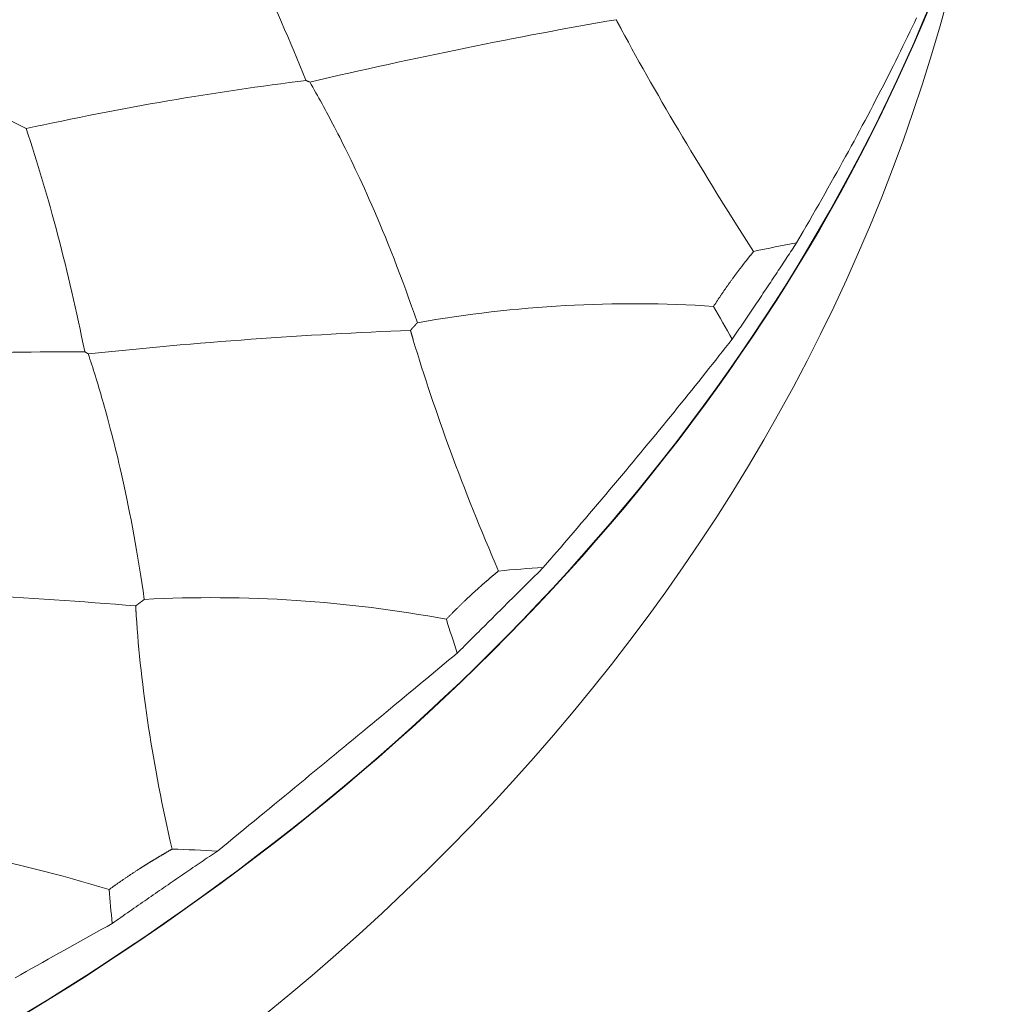
# Model space of a CAD drawing. Units: millimetres. Extents: x 1500 to 1715, y 257 to 567.
# Drawn here: x 1668 to 1673, y 451 to 456 of the extents above; entities that cross this region are included whole.
import ezdxf

# ---------------------------------------------------------------- set-up
doc = ezdxf.new("R2010")
doc.units = ezdxf.units.MM
doc.header["$LTSCALE"] = 0.5
doc.layers.add('1', color=7, linetype='Continuous')

msp = doc.modelspace()

# ---------------------------------------------------------------- linework, layer by layer
at = {"layer": '1', "color": 7, "linetype": 'Continuous', "lineweight": 13}
for points in [[(1672.1734, 455.6411), (1672.1618, 455.6167), (1672.1501, 455.5921), (1672.1383, 455.5675), (1672.1263, 455.5428), (1672.1142, 455.5179), (1672.102, 455.493), (1672.0897, 455.4679), (1672.0772, 455.4428), (1672.0647, 455.4175), (1672.052, 455.3921), (1672.0391, 455.3667), (1672.0262, 455.3411), (1672.0132, 455.3155), (1672, 455.2897), (1671.9867, 455.2639), (1671.9733, 455.2379), (1671.9597, 455.2119), (1671.9461, 455.1857), (1671.9323, 455.1595), (1671.9184, 455.1331), (1671.9044, 455.1067), (1671.8902, 455.0801), (1671.8759, 455.0535), (1671.8616, 455.0268), (1671.8471, 454.9999), (1671.8324, 454.973), (1671.8177, 454.9459), (1671.8028, 454.9188), (1671.7878, 454.8915), (1671.7727, 454.8642), (1671.7575, 454.8367), (1671.7421, 454.8092), (1671.7266, 454.7815), (1671.711, 454.7538), (1671.6953, 454.7259), (1671.6795, 454.698), (1671.6635, 454.6699), (1671.6474, 454.6418), (1671.6312, 454.6135), (1671.6149, 454.5852), (1671.5984, 454.5567), (1671.5819, 454.5282), (1671.5652, 454.4995), (1671.5484, 454.4707)], [(1670.6088, 455.6313), (1670.6094, 455.6303), (1670.6099, 455.6293), (1670.6104, 455.6283), (1670.611, 455.6273), (1670.6115, 455.6263), (1670.612, 455.6253), (1670.6126, 455.6243), (1670.6131, 455.6233), (1670.6136, 455.6223), (1670.6142, 455.6213), (1670.6147, 455.6203), (1670.6152, 455.6193), (1670.6157, 455.6184), (1670.6163, 455.6174), (1670.6168, 455.6164), (1670.6173, 455.6154), (1670.6179, 455.6144), (1670.6184, 455.6134), (1670.6189, 455.6124), (1670.6195, 455.6114), (1670.62, 455.6104), (1670.6205, 455.6094), (1670.6211, 455.6084), (1670.6216, 455.6074), (1670.6221, 455.6065), (1670.6227, 455.6055), (1670.6232, 455.6045), (1670.6237, 455.6035), (1670.6243, 455.6025), (1670.6248, 455.6015), (1670.6253, 455.6005), (1670.6259, 455.5995), (1670.6264, 455.5985), (1670.6269, 455.5975), (1670.6275, 455.5966), (1670.628, 455.5956), (1670.6285, 455.5946), (1670.6291, 455.5936), (1670.6296, 455.5926), (1670.6301, 455.5916), (1670.6307, 455.5906), (1670.6312, 455.5896), (1670.6317, 455.5886), (1670.6323, 455.5877), (1670.6328, 455.5867), (1670.6333, 455.5857), (1670.6339, 455.5847), (1670.6344, 455.5837), (1670.6349, 455.5827), (1670.6355, 455.5817)], [(1668.9945, 455.3146), (1668.9949, 455.3145), (1668.9952, 455.3144), (1668.9955, 455.3142), (1668.9959, 455.3141), (1668.9962, 455.3139), (1668.9965, 455.3138), (1668.9969, 455.3136), (1668.9972, 455.3135), (1668.9976, 455.3133), (1668.9979, 455.3132), (1668.9982, 455.3131), (1668.9986, 455.3129), (1668.9989, 455.3128), (1668.9992, 455.3126), (1668.9996, 455.3125), (1668.9999, 455.3123), (1669.0002, 455.3122), (1669.0006, 455.312), (1669.0009, 455.3119), (1669.0012, 455.3118), (1669.0016, 455.3116), (1669.0019, 455.3115), (1669.0022, 455.3113), (1669.0026, 455.3112), (1669.0029, 455.311), (1669.0033, 455.3109), (1669.0036, 455.3107), (1669.0039, 455.3106), (1669.0043, 455.3105), (1669.0046, 455.3103), (1669.0049, 455.3102), (1669.0053, 455.31), (1669.0056, 455.3099), (1669.0059, 455.3097), (1669.0063, 455.3096), (1669.0066, 455.3094), (1669.0069, 455.3093), (1669.0073, 455.3092), (1669.0076, 455.309), (1669.0079, 455.3089), (1669.0083, 455.3087), (1669.0086, 455.3086), (1669.009, 455.3084), (1669.0093, 455.3083), (1669.0096, 455.3081), (1669.01, 455.308), (1669.0103, 455.3079), (1669.0106, 455.3077), (1669.011, 455.3076), (1669.0113, 455.3074)], [(1669.0129, 455.3074), (1669.0207, 455.2937), (1669.0287, 455.2798), (1669.0368, 455.2656), (1669.0449, 455.2513), (1669.0529, 455.237), (1669.0609, 455.2227), (1669.0689, 455.2083), (1669.0769, 455.1938), (1669.0848, 455.1792), (1669.0928, 455.1645), (1669.1009, 455.1497), (1669.109, 455.1346), (1669.1171, 455.1192), (1669.1254, 455.1036), (1669.1338, 455.0876), (1669.1424, 455.0712), (1669.1511, 455.0544), (1669.16, 455.0372), (1669.169, 455.0194), (1669.1783, 455.0011), (1669.1879, 454.9822), (1669.1976, 454.9626), (1669.2077, 454.9424), (1669.2179, 454.9214), (1669.2285, 454.8997), (1669.2393, 454.8772), (1669.2504, 454.8539), (1669.2618, 454.8298), (1669.2735, 454.8049), (1669.2854, 454.779), (1669.2977, 454.7522), (1669.3103, 454.7244), (1669.3232, 454.6956), (1669.3364, 454.6656), (1669.3499, 454.6346), (1669.3638, 454.6024), (1669.3779, 454.5691), (1669.3924, 454.5346), (1669.407, 454.499), (1669.4219, 454.4623), (1669.437, 454.4247), (1669.4522, 454.3863), (1669.4673, 454.3471), (1669.4825, 454.3073), (1669.4977, 454.2668), (1669.5129, 454.2256), (1669.5281, 454.1838), (1669.5432, 454.1413), (1669.5584, 454.0981), (1669.5735, 454.0541)], [(1671.5484, 454.4707), (1671.5421, 454.4612), (1671.5359, 454.4517), (1671.5296, 454.4421), (1671.5234, 454.4325), (1671.5171, 454.4229), (1671.5107, 454.4133), (1671.5044, 454.4036), (1671.498, 454.3939), (1671.4916, 454.3843), (1671.4852, 454.3745), (1671.4788, 454.3648), (1671.4724, 454.355), (1671.4659, 454.3453), (1671.4594, 454.3355), (1671.4529, 454.3256), (1671.4464, 454.3158), (1671.4398, 454.3059), (1671.4333, 454.296), (1671.4267, 454.2861), (1671.4201, 454.2762), (1671.4134, 454.2662), (1671.4068, 454.2563), (1671.4001, 454.2463), (1671.3934, 454.2363), (1671.3867, 454.2262), (1671.38, 454.2162), (1671.3732, 454.2061), (1671.3665, 454.196), (1671.3597, 454.1859), (1671.3528, 454.1757), (1671.346, 454.1656), (1671.3392, 454.1554), (1671.3323, 454.1452), (1671.3254, 454.1349), (1671.3185, 454.1247), (1671.3115, 454.1144), (1671.3046, 454.1041), (1671.2976, 454.0938), (1671.2906, 454.0834), (1671.2836, 454.0731), (1671.2765, 454.0627), (1671.2695, 454.0523), (1671.2624, 454.0419), (1671.2553, 454.0314), (1671.2482, 454.021), (1671.241, 454.0105), (1671.2338, 454), (1671.2267, 453.9894), (1671.2195, 453.9789), (1671.2122, 453.9683)], [(1671.3243, 454.4248), (1671.3229, 454.4232), (1671.3216, 454.4215), (1671.3202, 454.4199), (1671.3189, 454.4183), (1671.3175, 454.4166), (1671.3162, 454.415), (1671.3148, 454.4133), (1671.3135, 454.4117), (1671.3122, 454.41), (1671.3108, 454.4084), (1671.3095, 454.4067), (1671.3082, 454.4051), (1671.3068, 454.4034), (1671.3055, 454.4018), (1671.3042, 454.4002), (1671.3028, 454.3985), (1671.3015, 454.3969), (1671.3002, 454.3952), (1671.2989, 454.3936), (1671.2976, 454.3919), (1671.2962, 454.3903), (1671.2949, 454.3886), (1671.2936, 454.387), (1671.2923, 454.3854), (1671.291, 454.3837), (1671.2897, 454.3821), (1671.2884, 454.3804), (1671.2871, 454.3788), (1671.2858, 454.3771), (1671.2845, 454.3755), (1671.2832, 454.3738), (1671.2819, 454.3722), (1671.2806, 454.3705), (1671.2793, 454.3689), (1671.278, 454.3672), (1671.2767, 454.3656), (1671.2754, 454.3639), (1671.2741, 454.3623), (1671.2729, 454.3606), (1671.2716, 454.359), (1671.2703, 454.3573), (1671.269, 454.3557), (1671.2677, 454.354), (1671.2664, 454.3524), (1671.2652, 454.3507), (1671.2639, 454.3491), (1671.2626, 454.3474), (1671.2614, 454.3458), (1671.2601, 454.3441), (1671.2588, 454.3425)], [(1671.2588, 454.3425), (1671.2579, 454.3413), (1671.257, 454.3401), (1671.2562, 454.339), (1671.2553, 454.3378), (1671.2544, 454.3367), (1671.2535, 454.3355), (1671.2526, 454.3343), (1671.2517, 454.3332), (1671.2508, 454.332), (1671.25, 454.3309), (1671.2491, 454.3297), (1671.2482, 454.3285), (1671.2473, 454.3274), (1671.2464, 454.3262), (1671.2455, 454.325), (1671.2447, 454.3239), (1671.2438, 454.3227), (1671.2429, 454.3215), (1671.242, 454.3203), (1671.2411, 454.3192), (1671.2403, 454.318), (1671.2394, 454.3168), (1671.2385, 454.3157), (1671.2376, 454.3145), (1671.2368, 454.3133), (1671.2359, 454.3121), (1671.235, 454.311), (1671.2341, 454.3098), (1671.2333, 454.3086), (1671.2324, 454.3074), (1671.2315, 454.3063), (1671.2306, 454.3051), (1671.2298, 454.3039), (1671.2289, 454.3027), (1671.228, 454.3015), (1671.2271, 454.3004), (1671.2263, 454.2992), (1671.2254, 454.298), (1671.2245, 454.2968), (1671.2236, 454.2956), (1671.2228, 454.2944), (1671.2219, 454.2933), (1671.221, 454.2921), (1671.2202, 454.2909), (1671.2193, 454.2897), (1671.2184, 454.2885), (1671.2175, 454.2873), (1671.2167, 454.2861), (1671.2158, 454.2849), (1671.2149, 454.2837)], [(1671.2149, 454.2837), (1671.2128, 454.2808), (1671.2106, 454.2778), (1671.2085, 454.2749), (1671.2064, 454.2719), (1671.2042, 454.269), (1671.2021, 454.266), (1671.2, 454.2631), (1671.1979, 454.2602), (1671.1958, 454.2572), (1671.1938, 454.2543), (1671.1917, 454.2514), (1671.1896, 454.2485), (1671.1876, 454.2455), (1671.1855, 454.2426), (1671.1835, 454.2397), (1671.1814, 454.2368), (1671.1794, 454.2339), (1671.1774, 454.231), (1671.1754, 454.2281), (1671.1734, 454.2252), (1671.1714, 454.2223), (1671.1694, 454.2194), (1671.1674, 454.2166), (1671.1654, 454.2137), (1671.1634, 454.2108), (1671.1615, 454.2079), (1671.1595, 454.205), (1671.1575, 454.2022), (1671.1556, 454.1993), (1671.1536, 454.1964), (1671.1517, 454.1936), (1671.1498, 454.1907), (1671.1479, 454.1878), (1671.1459, 454.185), (1671.144, 454.1821), (1671.1421, 454.1793), (1671.1402, 454.1764), (1671.1383, 454.1736), (1671.1364, 454.1707), (1671.1345, 454.1679), (1671.1327, 454.165), (1671.1308, 454.1622), (1671.1289, 454.1593), (1671.1271, 454.1565), (1671.1252, 454.1536), (1671.1233, 454.1508), (1671.1215, 454.148), (1671.1197, 454.1451), (1671.1178, 454.1423), (1671.116, 454.1394)], [(1669.5735, 454.0541), (1669.5731, 454.0537), (1669.5727, 454.0533), (1669.5723, 454.0528), (1669.5719, 454.0524), (1669.5715, 454.052), (1669.5711, 454.0516), (1669.5708, 454.0511), (1669.5704, 454.0507), (1669.57, 454.0503), (1669.5696, 454.0499), (1669.5692, 454.0495), (1669.5688, 454.049), (1669.5684, 454.0486), (1669.568, 454.0482), (1669.5677, 454.0478), (1669.5673, 454.0473), (1669.5669, 454.0469), (1669.5665, 454.0465), (1669.5661, 454.0461), (1669.5657, 454.0456), (1669.5653, 454.0452), (1669.5649, 454.0448), (1669.5645, 454.0444), (1669.5642, 454.0439), (1669.5638, 454.0435), (1669.5634, 454.0431), (1669.563, 454.0427), (1669.5626, 454.0422), (1669.5622, 454.0418), (1669.5618, 454.0414), (1669.5614, 454.041), (1669.5611, 454.0406), (1669.5607, 454.0401), (1669.5603, 454.0397), (1669.5599, 454.0393), (1669.5595, 454.0389), (1669.5591, 454.0384), (1669.5587, 454.038), (1669.5583, 454.0376), (1669.5579, 454.0372), (1669.5576, 454.0367), (1669.5572, 454.0363), (1669.5568, 454.0359), (1669.5564, 454.0355), (1669.556, 454.035), (1669.5556, 454.0346), (1669.5552, 454.0342), (1669.5548, 454.0337), (1669.5545, 454.0333), (1669.5541, 454.0329)], [(1669.5541, 454.0329), (1669.5537, 454.0325), (1669.5534, 454.0322), (1669.5531, 454.0318), (1669.5527, 454.0314), (1669.5524, 454.0311), (1669.5521, 454.0307), (1669.5517, 454.0303), (1669.5514, 454.03), (1669.5511, 454.0296), (1669.5507, 454.0292), (1669.5504, 454.0289), (1669.5501, 454.0285), (1669.5497, 454.0281), (1669.5494, 454.0278), (1669.5491, 454.0274), (1669.5487, 454.0271), (1669.5484, 454.0267), (1669.5481, 454.0263), (1669.5477, 454.026), (1669.5474, 454.0256), (1669.5471, 454.0252), (1669.5467, 454.0249), (1669.5464, 454.0245), (1669.5461, 454.0241), (1669.5457, 454.0238), (1669.5454, 454.0234), (1669.5451, 454.023), (1669.5447, 454.0227), (1669.5444, 454.0223), (1669.5441, 454.0219), (1669.5437, 454.0216), (1669.5434, 454.0212), (1669.5431, 454.0208), (1669.5427, 454.0205), (1669.5424, 454.0201), (1669.5421, 454.0197), (1669.5417, 454.0194), (1669.5414, 454.019), (1669.5411, 454.0186), (1669.5407, 454.0183), (1669.5404, 454.0179), (1669.5401, 454.0175), (1669.5397, 454.0172), (1669.5394, 454.0168), (1669.5391, 454.0164), (1669.5387, 454.0161), (1669.5384, 454.0157), (1669.5381, 454.0153), (1669.5377, 454.0149), (1669.5374, 454.0146)], [(1669.5374, 454.0146), (1669.5377, 454.0136), (1669.538, 454.0125), (1669.5383, 454.0115), (1669.5386, 454.0105), (1669.5389, 454.0095), (1669.5392, 454.0085), (1669.5395, 454.0074), (1669.5398, 454.0064), (1669.5401, 454.0054), (1669.5404, 454.0044), (1669.5407, 454.0034), (1669.541, 454.0024), (1669.5413, 454.0013), (1669.5416, 454.0003), (1669.5419, 453.9993), (1669.5422, 453.9983), (1669.5425, 453.9973), (1669.5428, 453.9963), (1669.5431, 453.9952), (1669.5434, 453.9942), (1669.5437, 453.9932), (1669.544, 453.9922), (1669.5443, 453.9912), (1669.5446, 453.9902), (1669.5449, 453.9891), (1669.5452, 453.9881), (1669.5455, 453.9871), (1669.5458, 453.9861), (1669.5461, 453.9851), (1669.5464, 453.9841), (1669.5467, 453.983), (1669.547, 453.982), (1669.5473, 453.981), (1669.5476, 453.98), (1669.5479, 453.979), (1669.5482, 453.978), (1669.5485, 453.977), (1669.5488, 453.9759), (1669.5491, 453.9749), (1669.5494, 453.9739), (1669.5497, 453.9729), (1669.55, 453.9719), (1669.5503, 453.9709), (1669.5506, 453.9699), (1669.5509, 453.9688), (1669.5512, 453.9678), (1669.5515, 453.9668), (1669.5518, 453.9658), (1669.5521, 453.9648), (1669.5524, 453.9638)], [(1671.2122, 453.9683), (1671.1954, 453.9468), (1671.1784, 453.9251), (1671.1613, 453.9034), (1671.1441, 453.8816), (1671.1268, 453.8597), (1671.1094, 453.8377), (1671.0918, 453.8156), (1671.0742, 453.7934), (1671.0564, 453.7711), (1671.0385, 453.7487), (1671.0205, 453.7263), (1671.0024, 453.7037), (1670.9841, 453.6811), (1670.9658, 453.6584), (1670.9473, 453.6355), (1670.9287, 453.6126), (1670.9101, 453.5896), (1670.8912, 453.5665), (1670.8723, 453.5434), (1670.8533, 453.5201), (1670.8341, 453.4967), (1670.8149, 453.4733), (1670.7955, 453.4498), (1670.776, 453.4261), (1670.7564, 453.4024), (1670.7367, 453.3786), (1670.7168, 453.3547), (1670.6969, 453.3307), (1670.6768, 453.3067), (1670.6567, 453.2825), (1670.6364, 453.2582), (1670.616, 453.2339), (1670.5955, 453.2095), (1670.5748, 453.185), (1670.5541, 453.1603), (1670.5332, 453.1356), (1670.5122, 453.1109), (1670.4911, 453.086), (1670.4699, 453.061), (1670.4486, 453.0359), (1670.4272, 453.0108), (1670.4056, 452.9855), (1670.384, 452.9602), (1670.3622, 452.9348), (1670.3403, 452.9093), (1670.3183, 452.8836), (1670.2962, 452.8579), (1670.2739, 452.8321), (1670.2516, 452.8063), (1670.2291, 452.7803)], [(1667.8422, 453.9026), (1667.8425, 453.9024), (1667.8428, 453.9022), (1667.8432, 453.9021), (1667.8435, 453.9019), (1667.8438, 453.9017), (1667.8441, 453.9015), (1667.8444, 453.9013), (1667.8447, 453.9012), (1667.845, 453.901), (1667.8453, 453.9008), (1667.8456, 453.9006), (1667.8459, 453.9004), (1667.8462, 453.9003), (1667.8465, 453.9001), (1667.8468, 453.8999), (1667.8471, 453.8997), (1667.8474, 453.8995), (1667.8477, 453.8994), (1667.8481, 453.8992), (1667.8484, 453.899), (1667.8487, 453.8988), (1667.849, 453.8986), (1667.8493, 453.8985), (1667.8496, 453.8983), (1667.8499, 453.8981), (1667.8502, 453.8979), (1667.8505, 453.8977), (1667.8508, 453.8976), (1667.8511, 453.8974), (1667.8514, 453.8972), (1667.8517, 453.897), (1667.852, 453.8968), (1667.8523, 453.8967), (1667.8526, 453.8965), (1667.853, 453.8963), (1667.8533, 453.8961), (1667.8536, 453.8959), (1667.8539, 453.8958), (1667.8542, 453.8956), (1667.8545, 453.8954), (1667.8548, 453.8952), (1667.8551, 453.895), (1667.8554, 453.8949), (1667.8557, 453.8947), (1667.856, 453.8945), (1667.8563, 453.8943), (1667.8566, 453.8941), (1667.8569, 453.894), (1667.8572, 453.8938), (1667.8575, 453.8936)], [(1667.8592, 453.8934), (1667.8638, 453.8793), (1667.8685, 453.8649), (1667.8733, 453.8503), (1667.8781, 453.8356), (1667.8828, 453.8209), (1667.8875, 453.8061), (1667.8921, 453.7913), (1667.8967, 453.7764), (1667.9013, 453.7615), (1667.906, 453.7464), (1667.9106, 453.7311), (1667.9153, 453.7156), (1667.9199, 453.6998), (1667.9247, 453.6837), (1667.9295, 453.6673), (1667.9343, 453.6505), (1667.9392, 453.6333), (1667.9442, 453.6156), (1667.9493, 453.5974), (1667.9545, 453.5786), (1667.9598, 453.5592), (1667.9653, 453.5392), (1667.9708, 453.5184), (1667.9764, 453.497), (1667.9822, 453.4747), (1667.9881, 453.4517), (1667.9941, 453.4279), (1668.0003, 453.4033), (1668.0065, 453.3778), (1668.0129, 453.3514), (1668.0193, 453.324), (1668.026, 453.2956), (1668.0327, 453.2661), (1668.0395, 453.2356), (1668.0465, 453.2039), (1668.0535, 453.1711), (1668.0607, 453.1372), (1668.0679, 453.1021), (1668.0751, 453.0659), (1668.0824, 453.0286), (1668.0897, 452.9903), (1668.097, 452.9512), (1668.1042, 452.9114), (1668.1113, 452.8709), (1668.1183, 452.8298), (1668.1252, 452.7881), (1668.1319, 452.7457), (1668.1386, 452.7026), (1668.1452, 452.6588), (1668.1516, 452.6143)], [(1670.2291, 452.7803), (1670.2206, 452.7719), (1670.2121, 452.7634), (1670.2036, 452.755), (1670.195, 452.7465), (1670.1865, 452.738), (1670.1779, 452.7295), (1670.1693, 452.7209), (1670.1607, 452.7124), (1670.152, 452.7038), (1670.1434, 452.6952), (1670.1347, 452.6866), (1670.126, 452.6779), (1670.1173, 452.6693), (1670.1086, 452.6606), (1670.0998, 452.6519), (1670.091, 452.6432), (1670.0822, 452.6345), (1670.0734, 452.6257), (1670.0646, 452.6169), (1670.0557, 452.6081), (1670.0469, 452.5993), (1670.038, 452.5905), (1670.0291, 452.5816), (1670.0202, 452.5727), (1670.0112, 452.5638), (1670.0022, 452.5549), (1669.9933, 452.546), (1669.9843, 452.537), (1669.9752, 452.5281), (1669.9662, 452.5191), (1669.9571, 452.51), (1669.948, 452.501), (1669.9389, 452.492), (1669.9298, 452.4829), (1669.9207, 452.4738), (1669.9115, 452.4647), (1669.9024, 452.4555), (1669.8932, 452.4464), (1669.8839, 452.4372), (1669.8747, 452.428), (1669.8655, 452.4188), (1669.8562, 452.4096), (1669.8469, 452.4003), (1669.8376, 452.391), (1669.8283, 452.3817), (1669.8189, 452.3724), (1669.8095, 452.3631), (1669.8001, 452.3537), (1669.7907, 452.3443), (1669.7813, 452.335)], [(1669.9959, 452.7622), (1669.9941, 452.7608), (1669.9924, 452.7594), (1669.9907, 452.7579), (1669.9889, 452.7565), (1669.9872, 452.7551), (1669.9855, 452.7537), (1669.9838, 452.7522), (1669.982, 452.7508), (1669.9803, 452.7494), (1669.9786, 452.748), (1669.9769, 452.7465), (1669.9752, 452.7451), (1669.9735, 452.7437), (1669.9718, 452.7422), (1669.9701, 452.7408), (1669.9684, 452.7394), (1669.9667, 452.738), (1669.965, 452.7365), (1669.9633, 452.7351), (1669.9616, 452.7337), (1669.9599, 452.7322), (1669.9582, 452.7308), (1669.9565, 452.7294), (1669.9548, 452.7279), (1669.9532, 452.7265), (1669.9515, 452.7251), (1669.9498, 452.7237), (1669.9481, 452.7222), (1669.9464, 452.7208), (1669.9448, 452.7194), (1669.9431, 452.7179), (1669.9414, 452.7165), (1669.9398, 452.715), (1669.9381, 452.7136), (1669.9364, 452.7122), (1669.9348, 452.7107), (1669.9331, 452.7093), (1669.9314, 452.7079), (1669.9298, 452.7064), (1669.9281, 452.705), (1669.9265, 452.7035), (1669.9248, 452.7021), (1669.9232, 452.7007), (1669.9215, 452.6992), (1669.9199, 452.6978), (1669.9182, 452.6963), (1669.9166, 452.6949), (1669.9149, 452.6934), (1669.9133, 452.692), (1669.9116, 452.6905)], [(1669.9116, 452.6905), (1669.9105, 452.6895), (1669.9094, 452.6885), (1669.9082, 452.6875), (1669.9071, 452.6865), (1669.9059, 452.6855), (1669.9048, 452.6845), (1669.9036, 452.6834), (1669.9025, 452.6824), (1669.9013, 452.6814), (1669.9002, 452.6804), (1669.899, 452.6794), (1669.8979, 452.6783), (1669.8968, 452.6773), (1669.8956, 452.6763), (1669.8945, 452.6753), (1669.8933, 452.6743), (1669.8922, 452.6732), (1669.891, 452.6722), (1669.8899, 452.6712), (1669.8888, 452.6702), (1669.8876, 452.6691), (1669.8865, 452.6681), (1669.8853, 452.6671), (1669.8842, 452.6661), (1669.8831, 452.665), (1669.8819, 452.664), (1669.8808, 452.663), (1669.8796, 452.6619), (1669.8785, 452.6609), (1669.8774, 452.6599), (1669.8762, 452.6588), (1669.8751, 452.6578), (1669.874, 452.6568), (1669.8728, 452.6557), (1669.8717, 452.6547), (1669.8706, 452.6537), (1669.8694, 452.6526), (1669.8683, 452.6516), (1669.8671, 452.6505), (1669.866, 452.6495), (1669.8649, 452.6485), (1669.8637, 452.6474), (1669.8626, 452.6464), (1669.8615, 452.6453), (1669.8603, 452.6443), (1669.8592, 452.6432), (1669.8581, 452.6422), (1669.8569, 452.6411), (1669.8558, 452.6401), (1669.8547, 452.639)], [(1668.1516, 452.6143), (1668.1511, 452.6139), (1668.1506, 452.6136), (1668.1502, 452.6132), (1668.1497, 452.6128), (1668.1492, 452.6125), (1668.1487, 452.6121), (1668.1482, 452.6117), (1668.1477, 452.6114), (1668.1472, 452.611), (1668.1468, 452.6107), (1668.1463, 452.6103), (1668.1458, 452.6099), (1668.1453, 452.6096), (1668.1448, 452.6092), (1668.1443, 452.6089), (1668.1439, 452.6085), (1668.1434, 452.6081), (1668.1429, 452.6078), (1668.1424, 452.6074), (1668.1419, 452.607), (1668.1414, 452.6067), (1668.141, 452.6063), (1668.1405, 452.6059), (1668.14, 452.6056), (1668.1395, 452.6052), (1668.139, 452.6049), (1668.1385, 452.6045), (1668.138, 452.6041), (1668.1376, 452.6038), (1668.1371, 452.6034), (1668.1366, 452.603), (1668.1361, 452.6027), (1668.1356, 452.6023), (1668.1351, 452.602), (1668.1347, 452.6016), (1668.1342, 452.6012), (1668.1337, 452.6009), (1668.1332, 452.6005), (1668.1327, 452.6001), (1668.1322, 452.5998), (1668.1318, 452.5994), (1668.1313, 452.599), (1668.1308, 452.5987), (1668.1303, 452.5983), (1668.1298, 452.5979), (1668.1293, 452.5976), (1668.1288, 452.5972), (1668.1284, 452.5969), (1668.1279, 452.5965), (1668.1274, 452.5961)], [(1669.8547, 452.639), (1669.8519, 452.6364), (1669.8491, 452.6338), (1669.8463, 452.6312), (1669.8435, 452.6286), (1669.8407, 452.626), (1669.838, 452.6235), (1669.8352, 452.6209), (1669.8325, 452.6183), (1669.8297, 452.6157), (1669.827, 452.6131), (1669.8243, 452.6105), (1669.8216, 452.608), (1669.8189, 452.6054), (1669.8162, 452.6028), (1669.8135, 452.6002), (1669.8108, 452.5977), (1669.8082, 452.5951), (1669.8055, 452.5926), (1669.8029, 452.59), (1669.8002, 452.5874), (1669.7976, 452.5849), (1669.795, 452.5823), (1669.7923, 452.5798), (1669.7897, 452.5772), (1669.7871, 452.5747), (1669.7845, 452.5721), (1669.782, 452.5696), (1669.7794, 452.567), (1669.7768, 452.5645), (1669.7742, 452.5619), (1669.7717, 452.5594), (1669.7691, 452.5568), (1669.7666, 452.5543), (1669.764, 452.5518), (1669.7615, 452.5492), (1669.759, 452.5467), (1669.7565, 452.5442), (1669.754, 452.5416), (1669.7514, 452.5391), (1669.749, 452.5366), (1669.7465, 452.534), (1669.744, 452.5315), (1669.7415, 452.529), (1669.739, 452.5264), (1669.7365, 452.5239), (1669.7341, 452.5214), (1669.7316, 452.5188), (1669.7292, 452.5163), (1669.7267, 452.5138), (1669.7243, 452.5113)], [(1668.1274, 452.5961), (1668.127, 452.5958), (1668.1266, 452.5955), (1668.1262, 452.5952), (1668.1257, 452.5949), (1668.1253, 452.5946), (1668.1249, 452.5942), (1668.1245, 452.5939), (1668.1241, 452.5936), (1668.1237, 452.5933), (1668.1232, 452.593), (1668.1228, 452.5927), (1668.1224, 452.5924), (1668.122, 452.5921), (1668.1216, 452.5917), (1668.1212, 452.5914), (1668.1208, 452.5911), (1668.1203, 452.5908), (1668.1199, 452.5905), (1668.1195, 452.5902), (1668.1191, 452.5899), (1668.1187, 452.5895), (1668.1183, 452.5892), (1668.1178, 452.5889), (1668.1174, 452.5886), (1668.117, 452.5883), (1668.1166, 452.588), (1668.1162, 452.5877), (1668.1158, 452.5873), (1668.1154, 452.587), (1668.1149, 452.5867), (1668.1145, 452.5864), (1668.1141, 452.5861), (1668.1137, 452.5858), (1668.1133, 452.5855), (1668.1129, 452.5851), (1668.1124, 452.5848), (1668.112, 452.5845), (1668.1116, 452.5842), (1668.1112, 452.5839), (1668.1108, 452.5836), (1668.1104, 452.5833), (1668.11, 452.5829), (1668.1095, 452.5826), (1668.1091, 452.5823), (1668.1087, 452.582), (1668.1083, 452.5817), (1668.1079, 452.5814), (1668.1075, 452.5811), (1668.107, 452.5807), (1668.1066, 452.5804)], [(1668.1066, 452.5804), (1668.1067, 452.5794), (1668.1067, 452.5784), (1668.1068, 452.5774), (1668.1068, 452.5764), (1668.1069, 452.5753), (1668.107, 452.5743), (1668.107, 452.5733), (1668.1071, 452.5723), (1668.1071, 452.5713), (1668.1072, 452.5703), (1668.1072, 452.5693), (1668.1073, 452.5682), (1668.1074, 452.5672), (1668.1074, 452.5662), (1668.1075, 452.5652), (1668.1075, 452.5642), (1668.1076, 452.5632), (1668.1077, 452.5622), (1668.1077, 452.5612), (1668.1078, 452.5601), (1668.1078, 452.5591), (1668.1079, 452.5581), (1668.1079, 452.5571), (1668.108, 452.5561), (1668.1081, 452.5551), (1668.1081, 452.5541), (1668.1082, 452.553), (1668.1082, 452.552), (1668.1083, 452.551), (1668.1084, 452.55), (1668.1084, 452.549), (1668.1085, 452.548), (1668.1086, 452.547), (1668.1086, 452.546), (1668.1087, 452.5449), (1668.1087, 452.5439), (1668.1088, 452.5429), (1668.1089, 452.5419), (1668.1089, 452.5409), (1668.109, 452.5399), (1668.1091, 452.5389), (1668.1091, 452.5379), (1668.1092, 452.5368), (1668.1092, 452.5358), (1668.1093, 452.5348), (1668.1094, 452.5338), (1668.1094, 452.5328), (1668.1095, 452.5318), (1668.1096, 452.5308), (1668.1096, 452.5298)], [(1669.7813, 452.335), (1669.7589, 452.3163), (1669.7364, 452.2976), (1669.7138, 452.2789), (1669.6911, 452.26), (1669.6683, 452.2411), (1669.6454, 452.222), (1669.6224, 452.2029), (1669.5992, 452.1838), (1669.576, 452.1645), (1669.5526, 452.1451), (1669.5292, 452.1257), (1669.5056, 452.1062), (1669.482, 452.0866), (1669.4582, 452.0669), (1669.4344, 452.0471), (1669.4104, 452.0273), (1669.3863, 452.0074), (1669.3621, 451.9874), (1669.3378, 451.9673), (1669.3134, 451.9471), (1669.2889, 451.9269), (1669.2643, 451.9065), (1669.2396, 451.8861), (1669.2148, 451.8656), (1669.1899, 451.8451), (1669.1648, 451.8244), (1669.1397, 451.8037), (1669.1145, 451.7829), (1669.0891, 451.762), (1669.0637, 451.741), (1669.0381, 451.72), (1669.0125, 451.6989), (1668.9867, 451.6777), (1668.9608, 451.6564), (1668.9349, 451.635), (1668.9088, 451.6136), (1668.8826, 451.592), (1668.8563, 451.5704), (1668.8299, 451.5487), (1668.8034, 451.5269), (1668.7768, 451.5051), (1668.7501, 451.4831), (1668.7233, 451.4611), (1668.6964, 451.439), (1668.6693, 451.4168), (1668.6422, 451.3945), (1668.615, 451.3722), (1668.5876, 451.3497), (1668.5602, 451.3272), (1668.5326, 451.3046)], [(1668.5326, 451.3046), (1668.5221, 451.2975), (1668.5115, 451.2904), (1668.501, 451.2833), (1668.4904, 451.2762), (1668.4798, 451.269), (1668.4692, 451.2619), (1668.4585, 451.2547), (1668.4479, 451.2475), (1668.4372, 451.2402), (1668.4265, 451.233), (1668.4158, 451.2257), (1668.4051, 451.2184), (1668.3944, 451.2111), (1668.3836, 451.2038), (1668.3729, 451.1965), (1668.3621, 451.1891), (1668.3513, 451.1817), (1668.3404, 451.1743), (1668.3296, 451.1669), (1668.3187, 451.1595), (1668.3079, 451.152), (1668.297, 451.1446), (1668.286, 451.1371), (1668.2751, 451.1296), (1668.2642, 451.1221), (1668.2532, 451.1145), (1668.2422, 451.107), (1668.2312, 451.0994), (1668.2202, 451.0918), (1668.2092, 451.0842), (1668.1981, 451.0765), (1668.187, 451.0689), (1668.1759, 451.0612), (1668.1648, 451.0535), (1668.1537, 451.0458), (1668.1426, 451.0381), (1668.1314, 451.0303), (1668.1202, 451.0225), (1668.109, 451.0148), (1668.0978, 451.007), (1668.0866, 450.9991), (1668.0754, 450.9913), (1668.0641, 450.9834), (1668.0528, 450.9756), (1668.0415, 450.9677), (1668.0302, 450.9597), (1668.0189, 450.9518), (1668.0075, 450.9439), (1667.9961, 450.9359), (1667.9848, 450.9279)], [(1668.2962, 451.3146), (1668.2941, 451.3134), (1668.292, 451.3122), (1668.29, 451.3111), (1668.2879, 451.3099), (1668.2858, 451.3087), (1668.2838, 451.3075), (1668.2817, 451.3064), (1668.2797, 451.3052), (1668.2776, 451.304), (1668.2756, 451.3029), (1668.2735, 451.3017), (1668.2715, 451.3005), (1668.2695, 451.2993), (1668.2674, 451.2982), (1668.2654, 451.297), (1668.2634, 451.2958), (1668.2613, 451.2946), (1668.2593, 451.2935), (1668.2573, 451.2923), (1668.2553, 451.2911), (1668.2532, 451.2899), (1668.2512, 451.2888), (1668.2492, 451.2876), (1668.2472, 451.2864), (1668.2452, 451.2852), (1668.2432, 451.284), (1668.2412, 451.2829), (1668.2391, 451.2817), (1668.2371, 451.2805), (1668.2351, 451.2793), (1668.2331, 451.2781), (1668.2311, 451.2769), (1668.2291, 451.2758), (1668.2271, 451.2746), (1668.2251, 451.2734), (1668.2232, 451.2722), (1668.2212, 451.271), (1668.2192, 451.2698), (1668.2172, 451.2686), (1668.2152, 451.2674), (1668.2132, 451.2662), (1668.2112, 451.2651), (1668.2093, 451.2639), (1668.2073, 451.2627), (1668.2053, 451.2615), (1668.2033, 451.2603), (1668.2013, 451.2591), (1668.1994, 451.2579), (1668.1974, 451.2567), (1668.1954, 451.2555)], [(1668.1954, 451.2555), (1668.194, 451.2546), (1668.1927, 451.2538), (1668.1913, 451.2529), (1668.1899, 451.2521), (1668.1885, 451.2513), (1668.1872, 451.2504), (1668.1858, 451.2496), (1668.1844, 451.2487), (1668.183, 451.2479), (1668.1817, 451.247), (1668.1803, 451.2462), (1668.1789, 451.2453), (1668.1775, 451.2445), (1668.1762, 451.2436), (1668.1748, 451.2428), (1668.1734, 451.2419), (1668.172, 451.2411), (1668.1707, 451.2402), (1668.1693, 451.2394), (1668.1679, 451.2385), (1668.1665, 451.2377), (1668.1652, 451.2368), (1668.1638, 451.236), (1668.1624, 451.2351), (1668.1611, 451.2342), (1668.1597, 451.2334), (1668.1583, 451.2325), (1668.1569, 451.2317), (1668.1556, 451.2308), (1668.1542, 451.2299), (1668.1528, 451.2291), (1668.1515, 451.2282), (1668.1501, 451.2274), (1668.1487, 451.2265), (1668.1473, 451.2256), (1668.146, 451.2248), (1668.1446, 451.2239), (1668.1432, 451.223), (1668.1419, 451.2221), (1668.1405, 451.2213), (1668.1391, 451.2204), (1668.1378, 451.2195), (1668.1364, 451.2187), (1668.135, 451.2178), (1668.1337, 451.2169), (1668.1323, 451.216), (1668.1309, 451.2152), (1668.1295, 451.2143), (1668.1282, 451.2134), (1668.1268, 451.2125)], [(1668.1268, 451.2125), (1668.1234, 451.2103), (1668.12, 451.2082), (1668.1167, 451.206), (1668.1133, 451.2038), (1668.11, 451.2016), (1668.1066, 451.1995), (1668.1033, 451.1973), (1668.1, 451.1951), (1668.0967, 451.193), (1668.0934, 451.1908), (1668.0901, 451.1886), (1668.0868, 451.1864), (1668.0835, 451.1843), (1668.0803, 451.1821), (1668.077, 451.1799), (1668.0738, 451.1778), (1668.0705, 451.1756), (1668.0673, 451.1735), (1668.0641, 451.1713), (1668.0609, 451.1691), (1668.0577, 451.167), (1668.0545, 451.1648), (1668.0513, 451.1627), (1668.0482, 451.1605), (1668.045, 451.1584), (1668.0419, 451.1562), (1668.0387, 451.154), (1668.0356, 451.1519), (1668.0324, 451.1497), (1668.0293, 451.1476), (1668.0262, 451.1454), (1668.0231, 451.1433), (1668.02, 451.1411), (1668.0169, 451.139), (1668.0138, 451.1368), (1668.0107, 451.1347), (1668.0077, 451.1325), (1668.0046, 451.1304), (1668.0015, 451.1282), (1667.9985, 451.126), (1667.9955, 451.1239), (1667.9924, 451.1217), (1667.9894, 451.1196), (1667.9864, 451.1174), (1667.9834, 451.1153), (1667.9803, 451.1131), (1667.9773, 451.111), (1667.9743, 451.1088), (1667.9713, 451.1067), (1667.9684, 451.1045)], [(1667.9848, 450.9279), (1667.9574, 450.9128), (1667.93, 450.8976), (1667.9025, 450.8823), (1667.8749, 450.867), (1667.8472, 450.8516), (1667.8194, 450.8361), (1667.7915, 450.8206), (1667.7635, 450.8049), (1667.7354, 450.7892), (1667.7072, 450.7734), (1667.679, 450.7576), (1667.6506, 450.7416), (1667.6221, 450.7256), (1667.5936, 450.7095), (1667.5649, 450.6934), (1667.5362, 450.6772), (1667.5073, 450.6609), (1667.4784, 450.6445)]]:
    msp.add_lwpolyline(points, dxfattribs=at)
for centre, major_axis, ratio, start_param, end_param in [((1655.3933, 459.7346), (-17.0754, 3.4197), 0.724169, 0.045901, 3.095709), ((1655.616, 460.8468), (17.1436, -3.4334), 0.724169, 5.160564, 6.237332), ((1655.616, 460.8468), (-17.1458, 3.4338), 0.724169, 2.018959, 3.095736), ((1665.9347, 450.1231), (-0.1945, 8.3425), 0.482415, 5.372992, 5.561555), ((1667.5338, 452.7495), (7.9633, 2.4353), 0.250265, 1.09918, 1.308163), ((1674.1749, 452.7321), (-4.0973, 5.0568), 0.200995, 0.819546, 1.072629), ((1666.2837, 449.4933), (-6.4579, 5.2665), 0.644006, 5.023428, 5.107534), ((1666.5141, 450.9883), (7.8646, 2.7927), 0.4366, 1.099819, 1.288203), ((1664.8309, 448.9373), (0.8489, 8.3015), 0.383667, 5.392414, 5.580977), ((1672.2286, 448.8583), (2.9216, 4.9973), 0.93977, 0.679809, 0.720745), ((1670.4728, 447.4832), (3.3899, 5.8201), 0.961061, 0.446353, 0.682789), ((1673.8837, 451.3446), (-3.4163, 4.6833), 0.136992, 0.835402, 0.879879), ((1666.9332, 451.305), (8.2322, 1.2552), 0.294033, 1.204455, 1.413437), ((1673.212, 450.5964), (-3.5899, 5.4289), 0.273788, 0.735196, 0.98828), ((1665.603, 449.704), (8.2213, 1.4359), 0.479985, 1.212057, 1.400441), ((1670.3754, 447.0942), (4.1916, 3.9924), 0.969016, 0.851106, 0.892042), ((1666.0141, 449.9808), (8.3274, -0.0013), 0.322565, 1.316844, 1.525826), ((1668.3944, 445.9532), (5.1572, 4.3322), 0.983484, 0.680176, 0.916613), ((1671.7776, 448.6475), (-3.0749, 5.7363), 0.351974, 0.656747, 0.90983), ((1672.5853, 449.2983), (-2.9174, 5.0093), 0.214984, 0.756381, 0.800858), ((1665.968, 444.7239), (6.7253, -0.3677), 0.992334, 1.323452, 1.559888), ((1668.1251, 445.6115), (5.6093, 1.4298), 0.984493, 1.254419, 1.295355), ((1670.8324, 447.4762), (-2.4118, 5.2714), 0.298704, 0.684526, 0.729003)]:
    msp.add_ellipse(centre, major_axis=major_axis, ratio=ratio, start_param=start_param, end_param=end_param, dxfattribs=at)

doc.saveas('drawing.dxf')
